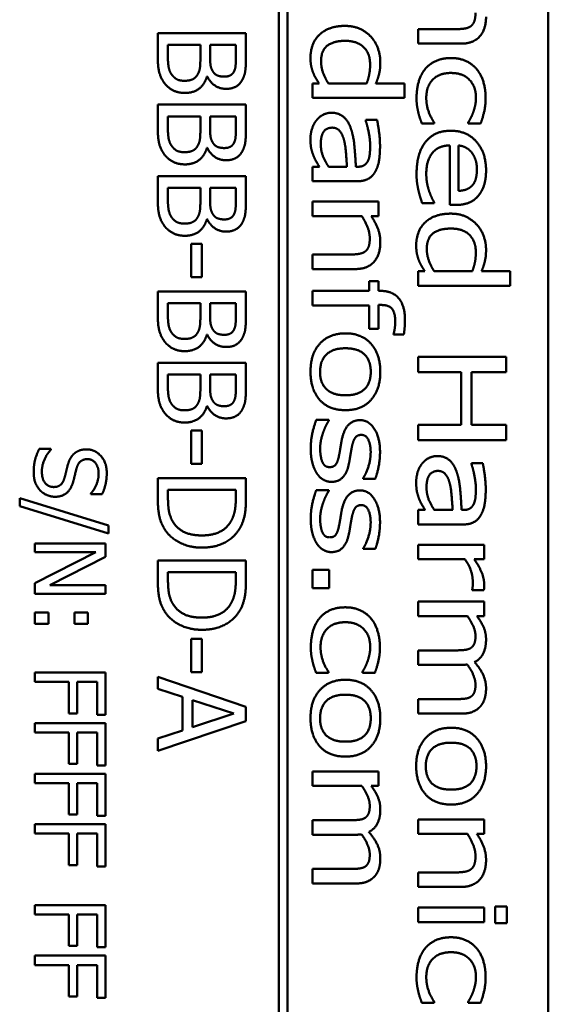
# Model space of a CAD drawing. Units: millimetres. Extents: x 0 to 2970, y 0 to 2100.
# Drawn here: x 1283 to 1298, y 989 to 1017 of the extents above; entities that cross this region are included whole.
import ezdxf

# ---------------------------------------------------------------- set-up
doc = ezdxf.new("R2010")
doc.units = ezdxf.units.MM
doc.header["$LTSCALE"] = 5
doc.layers.add('Sichtbar (ISO)', color=7, linetype='Continuous', lineweight=50)

msp = doc.modelspace()

# ---------------------------------------------------------------- linework, layer by layer
at = {"layer": 'Sichtbar (ISO)'}
for p, q in [((1290.172, 1046.341), (1290.172, 951.336)), ((1290.422, 951.336), (1290.422, 1046.341)), ((1297.819, 1044.339), (1297.819, 953.339)), ((1295.193, 1017.089), (1294.123, 1017.089)), ((1294.123, 1017.089), (1294.123, 1016.678)), ((1286.738, 1016.974), (1286.738, 1016.256)), ((1289.238, 1016.974), (1286.738, 1016.974)), ((1289.238, 1016.311), (1289.238, 1016.974)), ((1287.022, 1016.372), (1287.022, 1016.641)), ((1287.022, 1016.641), (1287.945, 1016.641)), ((1287.945, 1016.641), (1287.945, 1016.265)), ((1288.223, 1016.265), (1288.223, 1016.641)), ((1288.223, 1016.641), (1288.954, 1016.641)), ((1288.954, 1016.641), (1288.954, 1016.323)), ((1294.123, 1016.678), (1295.34, 1016.678)), ((1288.128, 1015.746), (1288.14, 1015.746)), ((1291.313, 1015.548), (1291.123, 1015.548)), ((1291.123, 1015.548), (1291.123, 1015.136)), ((1292.663, 1015.548), (1291.579, 1015.548)), ((1293.734, 1015.548), (1292.924, 1015.548)), ((1293.734, 1015.136), (1293.734, 1015.548)), ((1291.123, 1015.136), (1293.734, 1015.136)), ((1286.738, 1014.948), (1286.738, 1014.23)), ((1289.238, 1014.948), (1286.738, 1014.948)), ((1289.238, 1014.285), (1289.238, 1014.948)), ((1287.022, 1014.346), (1287.022, 1014.615)), ((1287.022, 1014.615), (1287.945, 1014.615)), ((1287.945, 1014.615), (1287.945, 1014.239)), ((1288.223, 1014.239), (1288.223, 1014.615)), ((1288.223, 1014.615), (1288.954, 1014.615)), ((1288.954, 1014.615), (1288.954, 1014.297)), ((1292.636, 1014.519), (1292.636, 1014.494)), ((1292.958, 1014.519), (1292.636, 1014.519)), ((1294.228, 1014.413), (1294.583, 1014.413)), ((1294.583, 1014.413), (1294.583, 1014.438)), ((1295.543, 1014.438), (1295.543, 1014.413)), ((1295.543, 1014.413), (1295.898, 1014.413)), ((1288.128, 1013.72), (1288.14, 1013.72)), ((1295.028, 1013.789), (1295.028, 1012.102)), ((1295.27, 1012.501), (1295.27, 1013.789)), ((1291.123, 1013.185), (1291.123, 1012.774)), ((1291.321, 1013.185), (1291.123, 1013.185)), ((1292.105, 1013.185), (1291.585, 1013.185)), ((1292.417, 1013.185), (1292.357, 1013.185)), ((1286.738, 1012.922), (1286.738, 1012.205)), ((1289.238, 1012.922), (1286.738, 1012.922)), ((1289.238, 1012.259), (1289.238, 1012.922)), ((1287.022, 1012.32), (1287.022, 1012.589)), ((1287.022, 1012.589), (1287.945, 1012.589)), ((1287.945, 1012.589), (1287.945, 1012.213)), ((1288.223, 1012.213), (1288.223, 1012.589)), ((1288.223, 1012.589), (1288.954, 1012.589)), ((1288.954, 1012.589), (1288.954, 1012.271)), ((1291.123, 1012.774), (1292.405, 1012.774)), ((1291.123, 1012.197), (1291.123, 1011.786)), ((1292.999, 1012.197), (1291.123, 1012.197)), ((1292.999, 1011.786), (1292.999, 1012.197)), ((1294.238, 1012.148), (1294.583, 1012.148)), ((1294.583, 1012.148), (1294.583, 1012.173)), ((1295.028, 1012.102), (1295.201, 1012.102)), ((1288.128, 1011.694), (1288.14, 1011.694)), ((1291.123, 1011.786), (1292.525, 1011.786)), ((1292.79, 1011.786), (1292.999, 1011.786)), ((1287.984, 1010.997), (1287.68, 1010.997)), ((1287.68, 1010.997), (1287.68, 1010.051)), ((1287.984, 1010.051), (1287.984, 1010.997)), ((1292.193, 1010.694), (1291.123, 1010.694)), ((1291.123, 1010.694), (1291.123, 1010.282)), ((1287.68, 1010.051), (1287.984, 1010.051)), ((1291.123, 1010.282), (1292.34, 1010.282)), ((1294.313, 1010.222), (1294.123, 1010.222)), ((1294.123, 1010.222), (1294.123, 1009.81)), ((1295.663, 1010.222), (1294.579, 1010.222)), ((1296.734, 1010.222), (1295.924, 1010.222)), ((1296.734, 1009.81), (1296.734, 1010.222)), ((1292.738, 1009.94), (1292.738, 1009.662)), ((1292.999, 1009.94), (1292.738, 1009.94)), ((1292.999, 1009.662), (1292.999, 1009.94)), ((1294.123, 1009.81), (1296.734, 1009.81)), ((1286.738, 1009.648), (1286.738, 1008.931)), ((1289.238, 1009.648), (1286.738, 1009.648)), ((1289.238, 1008.985), (1289.238, 1009.648)), ((1291.123, 1009.662), (1291.123, 1009.251)), ((1292.738, 1009.662), (1291.123, 1009.662)), ((1293.062, 1009.662), (1292.999, 1009.662)), ((1287.022, 1009.046), (1287.022, 1009.316)), ((1287.022, 1009.316), (1287.945, 1009.316)), ((1287.945, 1009.316), (1287.945, 1008.939)), ((1288.223, 1008.939), (1288.223, 1009.316)), ((1288.223, 1009.316), (1288.954, 1009.316)), ((1288.954, 1009.316), (1288.954, 1008.997)), ((1291.123, 1009.251), (1292.738, 1009.251)), ((1292.738, 1009.251), (1292.738, 1008.587)), ((1292.999, 1009.263), (1293.062, 1009.263)), ((1292.999, 1008.587), (1292.999, 1009.263)), ((1288.128, 1008.42), (1288.14, 1008.42)), ((1292.738, 1008.587), (1292.999, 1008.587)), ((1293.43, 1008.445), (1293.43, 1008.423)), ((1293.43, 1008.423), (1293.72, 1008.423)), ((1294.123, 1007.788), (1294.123, 1007.357)), ((1296.623, 1007.788), (1294.123, 1007.788)), ((1296.623, 1007.357), (1296.623, 1007.788)), ((1286.738, 1007.622), (1286.738, 1006.905)), ((1289.238, 1007.622), (1286.738, 1007.622)), ((1289.238, 1006.959), (1289.238, 1007.622)), ((1287.022, 1007.02), (1287.022, 1007.29)), ((1287.022, 1007.29), (1287.945, 1007.29)), ((1287.945, 1007.29), (1287.945, 1006.913)), ((1288.223, 1006.913), (1288.223, 1007.29)), ((1288.223, 1007.29), (1288.954, 1007.29)), ((1288.954, 1007.29), (1288.954, 1006.972)), ((1294.123, 1007.357), (1295.347, 1007.357)), ((1295.347, 1007.357), (1295.347, 1005.862)), ((1295.642, 1007.357), (1296.623, 1007.357)), ((1295.642, 1005.862), (1295.642, 1007.357)), ((1288.128, 1006.394), (1288.14, 1006.394)), ((1291.591, 1006.006), (1291.236, 1006.006)), ((1291.591, 1005.983), (1291.591, 1006.006)), ((1295.347, 1005.862), (1294.123, 1005.862)), ((1294.123, 1005.862), (1294.123, 1005.43)), ((1296.623, 1005.862), (1295.642, 1005.862)), ((1296.623, 1005.43), (1296.623, 1005.862)), ((1287.984, 1005.697), (1287.68, 1005.697)), ((1287.68, 1005.697), (1287.68, 1004.751)), ((1287.984, 1004.751), (1287.984, 1005.697)), ((1294.123, 1005.43), (1296.623, 1005.43)), ((1283.706, 1005.18), (1283.372, 1005.18)), ((1283.706, 1005.16), (1283.706, 1005.18)), ((1287.68, 1004.751), (1287.984, 1004.751)), ((1295.636, 1004.778), (1295.636, 1004.754)), ((1295.958, 1004.778), (1295.636, 1004.778)), ((1286.738, 1004.348), (1286.738, 1003.773)), ((1289.238, 1004.348), (1286.738, 1004.348)), ((1289.238, 1003.779), (1289.238, 1004.348)), ((1292.569, 1004.354), (1292.569, 1004.332)), ((1292.569, 1004.332), (1292.908, 1004.332)), ((1284.84, 1003.917), (1284.84, 1003.898)), ((1284.84, 1003.898), (1285.158, 1003.898)), ((1287.026, 1003.762), (1287.026, 1004.016)), ((1287.026, 1004.016), (1288.95, 1004.016)), ((1288.95, 1004.016), (1288.95, 1003.762)), ((1291.591, 1004.012), (1291.236, 1004.012)), ((1291.591, 1003.99), (1291.591, 1004.012)), ((1282.818, 1003.784), (1282.818, 1003.557)), ((1285.341, 1003.005), (1282.818, 1003.784)), ((1282.818, 1003.557), (1285.341, 1002.775)), ((1294.123, 1003.445), (1294.123, 1003.034)), ((1294.321, 1003.445), (1294.123, 1003.445)), ((1295.105, 1003.445), (1294.585, 1003.445)), ((1295.417, 1003.445), (1295.357, 1003.445)), ((1294.123, 1003.034), (1295.405, 1003.034)), ((1285.341, 1002.775), (1285.341, 1003.005)), ((1283.252, 1002.497), (1283.252, 1002.25)), ((1285.252, 1002.497), (1283.252, 1002.497)), ((1285.252, 1002.12), (1285.252, 1002.497)), ((1284.976, 1002.25), (1283.252, 1001.365)), ((1283.252, 1002.25), (1284.976, 1002.25)), ((1292.569, 1002.361), (1292.569, 1002.339)), ((1292.569, 1002.339), (1292.908, 1002.339)), ((1294.123, 1002.456), (1294.123, 1002.045)), ((1295.999, 1002.456), (1294.123, 1002.456)), ((1295.999, 1002.045), (1295.999, 1002.456)), ((1283.669, 1001.314), (1285.252, 1002.12)), ((1286.738, 1002.016), (1286.738, 1001.441)), ((1289.238, 1002.016), (1286.738, 1002.016)), ((1289.238, 1001.447), (1289.238, 1002.016)), ((1294.123, 1002.045), (1295.454, 1002.045)), ((1295.719, 1002.045), (1295.999, 1002.045)), ((1287.026, 1001.431), (1287.026, 1001.684)), ((1287.026, 1001.684), (1288.95, 1001.684)), ((1288.95, 1001.684), (1288.95, 1001.431)), ((1291.601, 1001.751), (1291.123, 1001.751)), ((1291.123, 1001.751), (1291.123, 1001.23)), ((1291.601, 1001.23), (1291.601, 1001.751)), ((1283.252, 1001.365), (1283.252, 1001.066)), ((1285.252, 1001.314), (1283.669, 1001.314)), ((1285.252, 1001.066), (1285.252, 1001.314)), ((1291.123, 1001.23), (1291.601, 1001.23)), ((1295.661, 1001.188), (1295.661, 1001.166)), ((1295.661, 1001.166), (1295.989, 1001.166)), ((1283.252, 1001.066), (1285.252, 1001.066)), ((1294.123, 1000.846), (1294.123, 1000.434)), ((1295.999, 1000.846), (1294.123, 1000.846)), ((1295.999, 1000.434), (1295.999, 1000.846)), ((1283.635, 1000.538), (1283.252, 1000.538)), ((1283.252, 1000.538), (1283.252, 1000.217)), ((1283.635, 1000.217), (1283.635, 1000.538)), ((1284.753, 1000.538), (1284.37, 1000.538)), ((1284.37, 1000.538), (1284.37, 1000.217)), ((1284.753, 1000.217), (1284.753, 1000.538)), ((1294.123, 1000.434), (1295.525, 1000.434)), ((1295.792, 1000.434), (1295.999, 1000.434)), ((1283.252, 1000.217), (1283.635, 1000.217)), ((1284.37, 1000.217), (1284.753, 1000.217)), ((1287.984, 999.786), (1287.68, 999.786)), ((1287.68, 999.786), (1287.68, 998.839)), ((1287.984, 998.839), (1287.984, 999.786)), ((1294.123, 999.462), (1294.123, 999.051)), ((1295.209, 999.462), (1294.123, 999.462)), ((1291.583, 998.828), (1291.583, 998.852)), ((1292.543, 998.852), (1292.543, 998.828)), ((1294.123, 999.051), (1295.359, 999.051)), ((1283.252, 998.83), (1283.252, 998.564)), ((1285.252, 998.83), (1283.252, 998.83)), ((1283.252, 998.564), (1284.215, 998.564)), ((1284.215, 998.564), (1284.215, 997.673)), ((1284.451, 998.564), (1285.015, 998.564)), ((1284.451, 997.673), (1284.451, 998.564)), ((1285.015, 998.564), (1285.015, 997.634)), ((1285.252, 997.634), (1285.252, 998.83)), ((1286.738, 998.706), (1286.738, 998.369)), ((1289.238, 997.863), (1286.738, 998.706)), ((1287.68, 998.839), (1287.984, 998.839)), ((1291.228, 998.828), (1291.583, 998.828)), ((1292.543, 998.828), (1292.898, 998.828)), ((1286.738, 998.369), (1287.437, 998.143)), ((1287.437, 998.143), (1287.437, 997.188)), ((1287.72, 997.279), (1287.72, 998.051)), ((1287.72, 998.051), (1288.898, 997.666)), ((1294.123, 998.078), (1294.123, 997.667)), ((1295.209, 998.078), (1294.123, 998.078)), ((1289.238, 997.454), (1289.238, 997.863)), ((1284.215, 997.673), (1284.451, 997.673)), ((1285.015, 997.634), (1285.252, 997.634)), ((1286.738, 996.611), (1289.238, 997.454)), ((1288.898, 997.666), (1287.72, 997.279)), ((1294.123, 997.667), (1295.359, 997.667)), ((1283.252, 997.395), (1283.252, 997.13)), ((1285.252, 997.395), (1283.252, 997.395)), ((1285.252, 996.199), (1285.252, 997.395)), ((1287.437, 997.188), (1286.738, 996.961)), ((1283.252, 997.13), (1284.215, 997.13)), ((1284.215, 997.13), (1284.215, 996.238)), ((1284.451, 997.13), (1285.015, 997.13)), ((1284.451, 996.238), (1284.451, 997.13)), ((1285.015, 997.13), (1285.015, 996.199)), ((1286.738, 996.961), (1286.738, 996.611)), ((1284.215, 996.238), (1284.451, 996.238)), ((1285.015, 996.199), (1285.252, 996.199)), ((1283.252, 995.961), (1283.252, 995.695)), ((1285.252, 995.961), (1283.252, 995.961)), ((1285.252, 994.765), (1285.252, 995.961)), ((1291.123, 996.026), (1291.123, 995.615)), ((1292.999, 996.026), (1291.123, 996.026)), ((1292.999, 995.615), (1292.999, 996.026)), ((1283.252, 995.695), (1284.215, 995.695)), ((1284.215, 995.695), (1284.215, 994.804)), ((1284.451, 995.695), (1285.015, 995.695)), ((1284.451, 994.804), (1284.451, 995.695)), ((1285.015, 995.695), (1285.015, 994.765)), ((1291.123, 995.615), (1292.525, 995.615)), ((1292.792, 995.615), (1292.999, 995.615)), ((1284.215, 994.804), (1284.451, 994.804)), ((1285.015, 994.765), (1285.252, 994.765)), ((1294.123, 994.664), (1294.123, 994.253)), ((1295.999, 994.664), (1294.123, 994.664)), ((1295.999, 994.253), (1295.999, 994.664)), ((1283.252, 994.527), (1283.252, 994.261)), ((1285.252, 994.527), (1283.252, 994.527)), ((1285.252, 993.331), (1285.252, 994.527)), ((1291.123, 994.642), (1291.123, 994.231)), ((1292.209, 994.642), (1291.123, 994.642)), ((1283.252, 994.261), (1284.215, 994.261)), ((1284.215, 994.261), (1284.215, 993.369)), ((1284.451, 994.261), (1285.015, 994.261)), ((1284.451, 993.369), (1284.451, 994.261)), ((1285.015, 994.261), (1285.015, 993.331)), ((1291.123, 994.231), (1292.359, 994.231)), ((1294.123, 994.253), (1295.525, 994.253)), ((1295.79, 994.253), (1295.999, 994.253)), ((1284.215, 993.369), (1284.451, 993.369)), ((1285.015, 993.331), (1285.252, 993.331)), ((1291.123, 993.258), (1291.123, 992.847)), ((1292.209, 993.258), (1291.123, 993.258)), ((1295.193, 993.161), (1294.123, 993.161)), ((1294.123, 993.161), (1294.123, 992.75)), ((1291.123, 992.847), (1292.359, 992.847)), ((1294.123, 992.75), (1295.34, 992.75)), ((1283.252, 992.233), (1283.252, 991.968)), ((1285.252, 992.233), (1283.252, 992.233)), ((1285.252, 991.037), (1285.252, 992.233)), ((1295.999, 992.164), (1294.123, 992.164)), ((1294.123, 992.164), (1294.123, 991.753)), ((1295.999, 991.753), (1295.999, 992.164)), ((1296.639, 992.191), (1296.311, 992.191)), ((1296.311, 992.191), (1296.311, 991.723)), ((1296.639, 991.723), (1296.639, 992.191)), ((1283.252, 991.968), (1284.215, 991.968)), ((1284.215, 991.968), (1284.215, 991.076)), ((1284.451, 991.968), (1285.015, 991.968)), ((1284.451, 991.076), (1284.451, 991.968)), ((1285.015, 991.968), (1285.015, 991.037)), ((1294.123, 991.753), (1295.999, 991.753)), ((1296.311, 991.723), (1296.639, 991.723)), ((1284.215, 991.076), (1284.451, 991.076)), ((1285.015, 991.037), (1285.252, 991.037)), ((1283.252, 990.799), (1283.252, 990.533)), ((1285.252, 990.799), (1283.252, 990.799)), ((1285.252, 989.603), (1285.252, 990.799)), ((1283.252, 990.533), (1284.215, 990.533)), ((1284.215, 990.533), (1284.215, 989.642)), ((1284.451, 990.533), (1285.015, 990.533)), ((1284.451, 989.642), (1284.451, 990.533)), ((1285.015, 990.533), (1285.015, 989.603)), ((1284.215, 989.642), (1284.451, 989.642)), ((1285.015, 989.603), (1285.252, 989.603)), ((1294.228, 989.464), (1294.583, 989.464)), ((1294.583, 989.464), (1294.583, 989.488)), ((1295.543, 989.488), (1295.543, 989.464)), ((1295.543, 989.464), (1295.898, 989.464))]:
    msp.add_line(p, q, dxfattribs=at)
for points in [[(1295.34, 1016.678), (1295.687, 1016.678), (1296.052, 1017.083), (1296.052, 1017.442)], [(1295.752, 1017.551), (1295.752, 1017.395), (1295.683, 1017.217), (1295.612, 1017.168)], [(1292.047, 1017.181), (1291.81, 1017.181), (1291.445, 1017.049), (1291.321, 1016.929)], [(1292.79, 1016.869), (1292.654, 1017.015), (1292.294, 1017.181), (1292.047, 1017.181)], [(1295.612, 1017.168), (1295.545, 1017.122), (1295.322, 1017.089), (1295.193, 1017.089)], [(1291.321, 1016.929), (1291.198, 1016.812), (1291.07, 1016.474), (1291.07, 1016.275)], [(1291.37, 1016.18), (1291.37, 1016.482), (1291.721, 1016.757), (1292.053, 1016.757)], [(1292.053, 1016.757), (1292.397, 1016.757), (1292.762, 1016.401), (1292.762, 1016.085)], [(1293.052, 1016.151), (1293.052, 1016.358), (1292.912, 1016.735), (1292.79, 1016.869)], [(1286.738, 1016.256), (1286.738, 1016.001), (1286.831, 1015.679), (1286.941, 1015.537)], [(1287.127, 1015.805), (1287.062, 1015.902), (1287.022, 1016.153), (1287.022, 1016.372)], [(1287.945, 1016.265), (1287.945, 1016.092), (1287.921, 1015.906), (1287.881, 1015.827)], [(1288.306, 1015.882), (1288.255, 1015.961), (1288.223, 1016.109), (1288.223, 1016.265)], [(1288.954, 1016.323), (1288.954, 1016.147), (1288.934, 1015.95), (1288.889, 1015.869)], [(1289.137, 1015.655), (1289.203, 1015.776), (1289.238, 1016.044), (1289.238, 1016.311)], [(1291.07, 1016.275), (1291.07, 1016.151), (1291.105, 1015.965), (1291.137, 1015.876)], [(1291.579, 1015.548), (1291.483, 1015.692), (1291.37, 1016.018), (1291.37, 1016.18)], [(1295.057, 1016.269), (1294.81, 1016.269), (1294.441, 1016.103), (1294.321, 1015.953)], [(1295.786, 1015.953), (1295.665, 1016.097), (1295.304, 1016.269), (1295.057, 1016.269)], [(1292.762, 1016.085), (1292.762, 1015.943), (1292.719, 1015.7), (1292.663, 1015.548)], [(1292.924, 1015.548), (1292.989, 1015.698), (1293.052, 1015.969), (1293.052, 1016.151)], [(1294.321, 1015.953), (1294.2, 1015.803), (1294.08, 1015.384), (1294.08, 1015.132)], [(1296.041, 1015.132), (1296.041, 1015.38), (1295.91, 1015.809), (1295.786, 1015.953)], [(1287.492, 1015.624), (1287.36, 1015.624), (1287.194, 1015.711), (1287.127, 1015.805)], [(1287.881, 1015.827), (1287.816, 1015.705), (1287.633, 1015.624), (1287.492, 1015.624)], [(1287.506, 1015.278), (1287.745, 1015.278), (1288.067, 1015.523), (1288.128, 1015.746)], [(1288.14, 1015.746), (1288.219, 1015.582), (1288.498, 1015.395), (1288.675, 1015.395)], [(1288.628, 1015.742), (1288.511, 1015.742), (1288.355, 1015.805), (1288.306, 1015.882)], [(1288.889, 1015.869), (1288.851, 1015.803), (1288.717, 1015.742), (1288.628, 1015.742)], [(1288.675, 1015.395), (1288.833, 1015.395), (1289.066, 1015.519), (1289.137, 1015.655)], [(1291.137, 1015.876), (1291.171, 1015.783), (1291.253, 1015.643), (1291.313, 1015.548)], [(1294.356, 1015.141), (1294.356, 1015.473), (1294.727, 1015.846), (1295.057, 1015.846)], [(1295.057, 1015.846), (1295.395, 1015.846), (1295.766, 1015.459), (1295.766, 1015.141)], [(1286.941, 1015.537), (1287.034, 1015.42), (1287.319, 1015.278), (1287.506, 1015.278)], [(1294.08, 1015.132), (1294.08, 1015.003), (1294.105, 1014.837), (1294.129, 1014.731)], [(1294.583, 1014.438), (1294.483, 1014.577), (1294.356, 1014.94), (1294.356, 1015.141)], [(1295.766, 1015.141), (1295.766, 1015.033), (1295.715, 1014.802), (1295.683, 1014.717)], [(1295.898, 1014.413), (1295.954, 1014.559), (1296.041, 1014.932), (1296.041, 1015.132)], [(1291.236, 1014.5), (1291.157, 1014.399), (1291.07, 1014.128), (1291.07, 1013.978)], [(1291.666, 1014.717), (1291.54, 1014.717), (1291.313, 1014.6), (1291.236, 1014.5)], [(1292.215, 1014.271), (1292.136, 1014.502), (1291.86, 1014.717), (1291.666, 1014.717)], [(1292.636, 1014.494), (1292.699, 1014.302), (1292.764, 1013.919), (1292.764, 1013.777)], [(1293.043, 1013.773), (1293.043, 1013.982), (1292.983, 1014.405), (1292.958, 1014.519)], [(1294.129, 1014.731), (1294.143, 1014.658), (1294.206, 1014.474), (1294.228, 1014.413)], [(1295.683, 1014.717), (1295.644, 1014.618), (1295.571, 1014.48), (1295.543, 1014.438)], [(1286.738, 1014.23), (1286.738, 1013.975), (1286.831, 1013.653), (1286.941, 1013.511)], [(1287.127, 1013.779), (1287.062, 1013.876), (1287.022, 1014.127), (1287.022, 1014.346)], [(1287.945, 1014.239), (1287.945, 1014.066), (1287.921, 1013.88), (1287.881, 1013.801)], [(1288.306, 1013.856), (1288.255, 1013.935), (1288.223, 1014.083), (1288.223, 1014.239)], [(1288.954, 1014.297), (1288.954, 1014.121), (1288.934, 1013.925), (1288.889, 1013.844)], [(1289.137, 1013.629), (1289.203, 1013.75), (1289.238, 1014.018), (1289.238, 1014.285)], [(1291.362, 1013.832), (1291.362, 1014.059), (1291.526, 1014.294), (1291.688, 1014.294)], [(1291.688, 1014.294), (1291.83, 1014.294), (1291.99, 1014.079), (1292.028, 1013.917)], [(1292.357, 1013.185), (1292.342, 1013.508), (1292.288, 1014.067), (1292.215, 1014.271)], [(1291.07, 1013.978), (1291.07, 1013.793), (1291.117, 1013.591), (1291.161, 1013.481)], [(1295.051, 1014.207), (1294.585, 1014.207), (1294.08, 1013.562), (1294.08, 1012.981)], [(1296.052, 1013.078), (1296.052, 1013.583), (1295.509, 1014.207), (1295.051, 1014.207)], [(1287.492, 1013.598), (1287.36, 1013.598), (1287.194, 1013.685), (1287.127, 1013.779)], [(1287.881, 1013.801), (1287.816, 1013.679), (1287.633, 1013.598), (1287.492, 1013.598)], [(1287.506, 1013.252), (1287.745, 1013.252), (1288.067, 1013.497), (1288.128, 1013.72)], [(1288.14, 1013.72), (1288.219, 1013.556), (1288.498, 1013.369), (1288.675, 1013.369)], [(1288.628, 1013.716), (1288.511, 1013.716), (1288.355, 1013.779), (1288.306, 1013.856)], [(1288.889, 1013.844), (1288.851, 1013.777), (1288.717, 1013.716), (1288.628, 1013.716)], [(1291.585, 1013.185), (1291.49, 1013.323), (1291.362, 1013.637), (1291.362, 1013.832)], [(1292.028, 1013.917), (1292.061, 1013.779), (1292.095, 1013.331), (1292.105, 1013.185)], [(1292.764, 1013.777), (1292.764, 1013.658), (1292.74, 1013.431), (1292.701, 1013.352)], [(1292.904, 1013.04), (1292.983, 1013.177), (1293.043, 1013.522), (1293.043, 1013.773)], [(1294.356, 1012.985), (1294.356, 1013.362), (1294.702, 1013.789), (1295.028, 1013.789)], [(1295.27, 1013.789), (1295.389, 1013.777), (1295.569, 1013.68), (1295.644, 1013.589)], [(1286.941, 1013.511), (1287.034, 1013.394), (1287.319, 1013.252), (1287.506, 1013.252)], [(1288.675, 1013.369), (1288.833, 1013.369), (1289.066, 1013.493), (1289.137, 1013.629)], [(1291.161, 1013.481), (1291.192, 1013.404), (1291.293, 1013.236), (1291.321, 1013.185)], [(1295.644, 1013.589), (1295.717, 1013.495), (1295.792, 1013.267), (1295.792, 1013.102)], [(1292.701, 1013.352), (1292.663, 1013.273), (1292.527, 1013.185), (1292.417, 1013.185)], [(1295.792, 1013.102), (1295.792, 1012.936), (1295.717, 1012.711), (1295.646, 1012.641)], [(1292.405, 1012.774), (1292.582, 1012.774), (1292.827, 1012.906), (1292.904, 1013.04)], [(1294.08, 1012.981), (1294.08, 1012.833), (1294.107, 1012.638), (1294.133, 1012.519)], [(1294.439, 1012.487), (1294.402, 1012.59), (1294.356, 1012.849), (1294.356, 1012.985)], [(1295.843, 1012.373), (1295.95, 1012.503), (1296.052, 1012.851), (1296.052, 1013.078)], [(1295.646, 1012.641), (1295.584, 1012.576), (1295.397, 1012.505), (1295.27, 1012.501)], [(1287.127, 1011.753), (1287.062, 1011.85), (1287.022, 1012.101), (1287.022, 1012.32)], [(1288.954, 1012.271), (1288.954, 1012.095), (1288.934, 1011.899), (1288.889, 1011.818)], [(1289.137, 1011.603), (1289.203, 1011.724), (1289.238, 1011.992), (1289.238, 1012.259)], [(1294.133, 1012.519), (1294.151, 1012.434), (1294.216, 1012.221), (1294.238, 1012.148)], [(1294.583, 1012.173), (1294.55, 1012.223), (1294.479, 1012.375), (1294.439, 1012.487)], [(1295.201, 1012.102), (1295.426, 1012.102), (1295.736, 1012.241), (1295.843, 1012.373)], [(1286.738, 1012.205), (1286.738, 1011.949), (1286.831, 1011.627), (1286.941, 1011.485)], [(1287.945, 1012.213), (1287.945, 1012.04), (1287.921, 1011.854), (1287.881, 1011.775)], [(1288.306, 1011.83), (1288.255, 1011.909), (1288.223, 1012.057), (1288.223, 1012.213)], [(1287.492, 1011.572), (1287.36, 1011.572), (1287.194, 1011.66), (1287.127, 1011.753)], [(1287.881, 1011.775), (1287.816, 1011.653), (1287.633, 1011.572), (1287.492, 1011.572)], [(1287.506, 1011.226), (1287.745, 1011.226), (1288.067, 1011.471), (1288.128, 1011.694)], [(1288.14, 1011.694), (1288.219, 1011.53), (1288.498, 1011.344), (1288.675, 1011.344)], [(1288.628, 1011.69), (1288.511, 1011.69), (1288.355, 1011.753), (1288.306, 1011.83)], [(1288.889, 1011.818), (1288.851, 1011.751), (1288.717, 1011.69), (1288.628, 1011.69)], [(1292.525, 1011.786), (1292.626, 1011.632), (1292.752, 1011.307), (1292.752, 1011.156)], [(1293.052, 1011.046), (1293.052, 1011.245), (1292.918, 1011.603), (1292.79, 1011.786)], [(1295.047, 1011.854), (1294.81, 1011.854), (1294.445, 1011.723), (1294.321, 1011.603)], [(1295.79, 1011.542), (1295.654, 1011.688), (1295.294, 1011.854), (1295.047, 1011.854)], [(1286.941, 1011.485), (1287.034, 1011.368), (1287.319, 1011.226), (1287.506, 1011.226)], [(1288.675, 1011.344), (1288.833, 1011.344), (1289.066, 1011.467), (1289.137, 1011.603)], [(1294.321, 1011.603), (1294.198, 1011.486), (1294.07, 1011.147), (1294.07, 1010.949)], [(1294.37, 1010.854), (1294.37, 1011.156), (1294.721, 1011.431), (1295.053, 1011.431)], [(1295.053, 1011.431), (1295.397, 1011.431), (1295.762, 1011.074), (1295.762, 1010.758)], [(1296.052, 1010.825), (1296.052, 1011.032), (1295.912, 1011.409), (1295.79, 1011.542)], [(1292.752, 1011.156), (1292.752, 1011), (1292.683, 1010.821), (1292.612, 1010.773)], [(1292.34, 1010.282), (1292.687, 1010.282), (1293.052, 1010.688), (1293.052, 1011.046)], [(1294.07, 1010.949), (1294.07, 1010.825), (1294.105, 1010.639), (1294.137, 1010.55)], [(1292.612, 1010.773), (1292.545, 1010.726), (1292.322, 1010.694), (1292.193, 1010.694)], [(1294.579, 1010.222), (1294.483, 1010.365), (1294.37, 1010.692), (1294.37, 1010.854)], [(1295.762, 1010.758), (1295.762, 1010.617), (1295.719, 1010.374), (1295.663, 1010.222)], [(1295.924, 1010.222), (1295.989, 1010.371), (1296.052, 1010.643), (1296.052, 1010.825)], [(1294.137, 1010.55), (1294.171, 1010.457), (1294.253, 1010.317), (1294.313, 1010.222)], [(1293.751, 1008.844), (1293.751, 1009.239), (1293.398, 1009.662), (1293.062, 1009.662)], [(1293.062, 1009.263), (1293.297, 1009.263), (1293.475, 1009.042), (1293.475, 1008.783)], [(1286.738, 1008.931), (1286.738, 1008.675), (1286.831, 1008.353), (1286.941, 1008.211)], [(1287.127, 1008.479), (1287.062, 1008.576), (1287.022, 1008.827), (1287.022, 1009.046)], [(1287.945, 1008.939), (1287.945, 1008.767), (1287.921, 1008.58), (1287.881, 1008.501)], [(1288.306, 1008.556), (1288.255, 1008.635), (1288.223, 1008.783), (1288.223, 1008.939)], [(1288.954, 1008.997), (1288.954, 1008.821), (1288.934, 1008.625), (1288.889, 1008.544)], [(1289.137, 1008.329), (1289.203, 1008.45), (1289.238, 1008.718), (1289.238, 1008.985)], [(1293.475, 1008.783), (1293.475, 1008.704), (1293.447, 1008.5), (1293.43, 1008.445)], [(1293.72, 1008.423), (1293.732, 1008.512), (1293.751, 1008.73), (1293.751, 1008.844)], [(1287.492, 1008.299), (1287.36, 1008.299), (1287.194, 1008.386), (1287.127, 1008.479)], [(1287.881, 1008.501), (1287.816, 1008.38), (1287.633, 1008.299), (1287.492, 1008.299)], [(1287.506, 1007.952), (1287.745, 1007.952), (1288.067, 1008.197), (1288.128, 1008.42)], [(1288.14, 1008.42), (1288.219, 1008.256), (1288.498, 1008.07), (1288.675, 1008.07)], [(1288.628, 1008.416), (1288.511, 1008.416), (1288.355, 1008.479), (1288.306, 1008.556)], [(1288.889, 1008.544), (1288.851, 1008.477), (1288.717, 1008.416), (1288.628, 1008.416)], [(1292.061, 1008.457), (1291.603, 1008.457), (1291.07, 1007.874), (1291.07, 1007.365)], [(1293.052, 1007.365), (1293.052, 1007.855), (1292.531, 1008.457), (1292.061, 1008.457)], [(1286.941, 1008.211), (1287.034, 1008.094), (1287.319, 1007.952), (1287.506, 1007.952)], [(1288.675, 1008.07), (1288.833, 1008.07), (1289.066, 1008.193), (1289.137, 1008.329)], [(1291.342, 1007.365), (1291.342, 1007.685), (1291.706, 1008.034), (1292.061, 1008.034)], [(1292.061, 1008.034), (1292.426, 1008.034), (1292.78, 1007.685), (1292.78, 1007.365)], [(1291.07, 1007.365), (1291.07, 1006.871), (1291.587, 1006.277), (1292.061, 1006.277)], [(1292.061, 1006.7), (1291.7, 1006.7), (1291.342, 1007.049), (1291.342, 1007.365)], [(1292.78, 1007.365), (1292.78, 1007.045), (1292.426, 1006.7), (1292.061, 1006.7)], [(1292.061, 1006.277), (1292.533, 1006.277), (1293.052, 1006.871), (1293.052, 1007.365)], [(1287.127, 1006.453), (1287.062, 1006.55), (1287.022, 1006.801), (1287.022, 1007.02)], [(1288.954, 1006.972), (1288.954, 1006.795), (1288.934, 1006.599), (1288.889, 1006.518)], [(1289.137, 1006.303), (1289.203, 1006.425), (1289.238, 1006.692), (1289.238, 1006.959)], [(1286.738, 1006.905), (1286.738, 1006.649), (1286.831, 1006.327), (1286.941, 1006.185)], [(1287.945, 1006.913), (1287.945, 1006.741), (1287.921, 1006.554), (1287.881, 1006.475)], [(1288.306, 1006.53), (1288.255, 1006.609), (1288.223, 1006.757), (1288.223, 1006.913)], [(1287.492, 1006.273), (1287.36, 1006.273), (1287.194, 1006.36), (1287.127, 1006.453)], [(1287.881, 1006.475), (1287.816, 1006.354), (1287.633, 1006.273), (1287.492, 1006.273)], [(1287.506, 1005.926), (1287.745, 1005.926), (1288.067, 1006.171), (1288.128, 1006.394)], [(1288.14, 1006.394), (1288.219, 1006.23), (1288.498, 1006.044), (1288.675, 1006.044)], [(1288.628, 1006.39), (1288.511, 1006.39), (1288.355, 1006.453), (1288.306, 1006.53)], [(1288.889, 1006.518), (1288.851, 1006.451), (1288.717, 1006.39), (1288.628, 1006.39)], [(1286.941, 1006.185), (1287.034, 1006.068), (1287.319, 1005.926), (1287.506, 1005.926)], [(1288.675, 1006.044), (1288.833, 1006.044), (1289.066, 1006.167), (1289.137, 1006.303)], [(1291.236, 1006.006), (1291.18, 1005.866), (1291.078, 1005.44), (1291.078, 1005.197)], [(1291.439, 1005.671), (1291.481, 1005.789), (1291.558, 1005.931), (1291.591, 1005.983)], [(1292.472, 1005.995), (1292.286, 1005.995), (1292.026, 1005.742), (1291.964, 1005.463)], [(1293.043, 1005.086), (1293.043, 1005.497), (1292.725, 1005.995), (1292.472, 1005.995)], [(1291.344, 1005.181), (1291.344, 1005.317), (1291.4, 1005.568), (1291.439, 1005.671)], [(1292.243, 1005.228), (1292.28, 1005.41), (1292.395, 1005.576), (1292.515, 1005.576)], [(1292.515, 1005.576), (1292.646, 1005.576), (1292.778, 1005.297), (1292.778, 1005.094)], [(1291.964, 1005.463), (1291.941, 1005.355), (1291.903, 1005.102), (1291.887, 1005.023)], [(1283.372, 1005.18), (1283.307, 1005.045), (1283.216, 1004.741), (1283.216, 1004.523)], [(1283.447, 1004.543), (1283.447, 1004.697), (1283.583, 1005.029), (1283.706, 1005.16)], [(1284.354, 1005.036), (1284.288, 1004.972), (1284.205, 1004.809), (1284.177, 1004.705)], [(1284.716, 1005.165), (1284.599, 1005.165), (1284.421, 1005.097), (1284.354, 1005.036)], [(1285.288, 1004.493), (1285.288, 1004.786), (1284.959, 1005.165), (1284.716, 1005.165)], [(1291.078, 1005.197), (1291.078, 1004.948), (1291.165, 1004.618), (1291.248, 1004.488)], [(1291.407, 1004.806), (1291.38, 1004.861), (1291.344, 1005.084), (1291.344, 1005.181)], [(1291.887, 1005.023), (1291.848, 1004.82), (1291.735, 1004.662), (1291.621, 1004.662)], [(1292.166, 1004.786), (1292.189, 1004.912), (1292.225, 1005.136), (1292.243, 1005.228)], [(1292.778, 1005.094), (1292.778, 1004.897), (1292.667, 1004.51), (1292.569, 1004.354)], [(1292.908, 1004.332), (1292.966, 1004.472), (1293.043, 1004.883), (1293.043, 1005.086)], [(1284.432, 1004.627), (1284.466, 1004.754), (1284.617, 1004.888), (1284.743, 1004.888)], [(1284.743, 1004.888), (1284.884, 1004.888), (1285.058, 1004.66), (1285.058, 1004.475)], [(1291.621, 1004.662), (1291.532, 1004.662), (1291.445, 1004.729), (1291.407, 1004.806)], [(1291.664, 1004.243), (1291.872, 1004.243), (1292.114, 1004.517), (1292.166, 1004.786)], [(1294.236, 1004.76), (1294.157, 1004.658), (1294.07, 1004.387), (1294.07, 1004.237)], [(1294.666, 1004.976), (1294.54, 1004.976), (1294.313, 1004.859), (1294.236, 1004.76)], [(1295.215, 1004.531), (1295.136, 1004.762), (1294.86, 1004.976), (1294.666, 1004.976)], [(1295.636, 1004.754), (1295.699, 1004.561), (1295.764, 1004.178), (1295.764, 1004.036)], [(1296.043, 1004.032), (1296.043, 1004.241), (1295.983, 1004.664), (1295.958, 1004.778)], [(1283.216, 1004.523), (1283.216, 1004.34), (1283.31, 1004.097), (1283.398, 1004.002)], [(1283.78, 1004.097), (1283.63, 1004.097), (1283.447, 1004.322), (1283.447, 1004.543)], [(1284.177, 1004.705), (1284.148, 1004.59), (1284.113, 1004.436), (1284.087, 1004.344)], [(1284.327, 1004.217), (1284.351, 1004.298), (1284.409, 1004.543), (1284.432, 1004.627)], [(1285.058, 1004.475), (1285.058, 1004.311), (1284.928, 1004.013), (1284.84, 1003.917)], [(1285.158, 1003.898), (1285.221, 1004.026), (1285.288, 1004.324), (1285.288, 1004.493)], [(1291.248, 1004.488), (1291.327, 1004.367), (1291.542, 1004.243), (1291.664, 1004.243)], [(1294.362, 1004.091), (1294.362, 1004.318), (1294.526, 1004.553), (1294.688, 1004.553)], [(1294.688, 1004.553), (1294.83, 1004.553), (1294.99, 1004.338), (1295.028, 1004.176)], [(1295.357, 1003.445), (1295.342, 1003.767), (1295.288, 1004.326), (1295.215, 1004.531)], [(1284.087, 1004.344), (1284.049, 1004.215), (1283.9, 1004.097), (1283.78, 1004.097)], [(1283.823, 1003.82), (1284.009, 1003.82), (1284.263, 1004.011), (1284.327, 1004.217)], [(1294.07, 1004.237), (1294.07, 1004.053), (1294.117, 1003.85), (1294.161, 1003.741)], [(1295.028, 1004.176), (1295.061, 1004.038), (1295.095, 1003.591), (1295.105, 1003.445)], [(1283.398, 1004.002), (1283.477, 1003.916), (1283.704, 1003.82), (1283.823, 1003.82)], [(1291.236, 1004.012), (1291.18, 1003.872), (1291.078, 1003.447), (1291.078, 1003.204)], [(1291.439, 1003.678), (1291.481, 1003.795), (1291.558, 1003.937), (1291.591, 1003.99)], [(1292.472, 1004.002), (1292.286, 1004.002), (1292.026, 1003.749), (1291.964, 1003.469)], [(1293.043, 1003.092), (1293.043, 1003.504), (1292.725, 1004.002), (1292.472, 1004.002)], [(1294.585, 1003.445), (1294.49, 1003.583), (1294.362, 1003.897), (1294.362, 1004.091)], [(1295.764, 1004.036), (1295.764, 1003.917), (1295.74, 1003.69), (1295.701, 1003.611)], [(1295.904, 1003.299), (1295.983, 1003.437), (1296.043, 1003.781), (1296.043, 1004.032)], [(1286.738, 1003.773), (1286.738, 1003.469), (1286.819, 1003.078), (1286.938, 1002.887)], [(1287.192, 1003.072), (1287.097, 1003.207), (1287.026, 1003.542), (1287.026, 1003.762)], [(1288.95, 1003.762), (1288.95, 1003.538), (1288.879, 1003.236), (1288.8, 1003.102)], [(1289.039, 1002.883), (1289.133, 1003.025), (1289.238, 1003.426), (1289.238, 1003.779)], [(1291.344, 1003.188), (1291.344, 1003.323), (1291.4, 1003.574), (1291.439, 1003.678)], [(1294.161, 1003.741), (1294.192, 1003.664), (1294.293, 1003.495), (1294.321, 1003.445)], [(1295.701, 1003.611), (1295.663, 1003.532), (1295.527, 1003.445), (1295.417, 1003.445)], [(1291.964, 1003.469), (1291.941, 1003.362), (1291.903, 1003.109), (1291.887, 1003.03)], [(1292.243, 1003.234), (1292.28, 1003.416), (1292.395, 1003.583), (1292.515, 1003.583)], [(1292.515, 1003.583), (1292.646, 1003.583), (1292.778, 1003.303), (1292.778, 1003.1)], [(1287.99, 1002.723), (1287.698, 1002.723), (1287.309, 1002.897), (1287.192, 1003.072)], [(1288.8, 1003.102), (1288.685, 1002.914), (1288.278, 1002.723), (1287.99, 1002.723)], [(1291.078, 1003.204), (1291.078, 1002.955), (1291.165, 1002.624), (1291.248, 1002.495)], [(1291.407, 1002.813), (1291.38, 1002.867), (1291.344, 1003.09), (1291.344, 1003.188)], [(1292.166, 1002.792), (1292.189, 1002.918), (1292.225, 1003.143), (1292.243, 1003.234)], [(1292.778, 1003.1), (1292.778, 1002.904), (1292.667, 1002.517), (1292.569, 1002.361)], [(1292.908, 1002.339), (1292.966, 1002.478), (1293.043, 1002.89), (1293.043, 1003.092)], [(1295.405, 1003.034), (1295.582, 1003.034), (1295.827, 1003.165), (1295.904, 1003.299)], [(1286.938, 1002.887), (1287.092, 1002.654), (1287.644, 1002.377), (1287.986, 1002.377)], [(1287.986, 1002.377), (1288.351, 1002.377), (1288.879, 1002.642), (1289.039, 1002.883)], [(1291.621, 1002.669), (1291.532, 1002.669), (1291.445, 1002.736), (1291.407, 1002.813)], [(1291.887, 1003.03), (1291.848, 1002.827), (1291.735, 1002.669), (1291.621, 1002.669)], [(1291.664, 1002.25), (1291.872, 1002.25), (1292.114, 1002.523), (1292.166, 1002.792)], [(1291.248, 1002.495), (1291.327, 1002.373), (1291.542, 1002.25), (1291.664, 1002.25)], [(1295.454, 1002.045), (1295.563, 1001.899), (1295.675, 1001.573), (1295.675, 1001.407)], [(1295.999, 1001.332), (1295.999, 1001.488), (1295.873, 1001.82), (1295.719, 1002.045)], [(1286.738, 1001.441), (1286.738, 1001.137), (1286.819, 1000.746), (1286.938, 1000.555)], [(1287.192, 1000.74), (1287.097, 1000.876), (1287.026, 1001.21), (1287.026, 1001.431)], [(1288.95, 1001.431), (1288.95, 1001.206), (1288.879, 1000.904), (1288.8, 1000.77)], [(1289.039, 1000.551), (1289.133, 1000.693), (1289.238, 1001.094), (1289.238, 1001.447)], [(1295.675, 1001.407), (1295.675, 1001.336), (1295.671, 1001.233), (1295.661, 1001.188)], [(1295.989, 1001.166), (1295.995, 1001.204), (1295.999, 1001.267), (1295.999, 1001.332)], [(1286.938, 1000.555), (1287.092, 1000.322), (1287.644, 1000.045), (1287.986, 1000.045)], [(1287.99, 1000.391), (1287.698, 1000.391), (1287.309, 1000.566), (1287.192, 1000.74)], [(1287.986, 1000.045), (1288.351, 1000.045), (1288.879, 1000.31), (1289.039, 1000.551)], [(1288.8, 1000.77), (1288.685, 1000.582), (1288.278, 1000.391), (1287.99, 1000.391)], [(1292.057, 1000.683), (1291.81, 1000.683), (1291.441, 1000.517), (1291.321, 1000.367)], [(1292.786, 1000.367), (1292.665, 1000.511), (1292.304, 1000.683), (1292.057, 1000.683)], [(1291.321, 1000.367), (1291.2, 1000.218), (1291.08, 999.798), (1291.08, 999.547)], [(1291.356, 999.555), (1291.356, 999.887), (1291.727, 1000.26), (1292.057, 1000.26)], [(1292.057, 1000.26), (1292.395, 1000.26), (1292.766, 999.873), (1292.766, 999.555)], [(1293.041, 999.547), (1293.041, 999.794), (1292.91, 1000.224), (1292.786, 1000.367)], [(1295.525, 1000.434), (1295.624, 1000.297), (1295.752, 1000.005), (1295.752, 999.871)], [(1296.052, 999.766), (1296.052, 999.956), (1295.916, 1000.272), (1295.792, 1000.434)], [(1295.752, 999.871), (1295.752, 999.735), (1295.687, 999.573), (1295.62, 999.529)], [(1295.727, 999.13), (1295.9, 999.217), (1296.052, 999.551), (1296.052, 999.766)], [(1291.08, 999.547), (1291.08, 999.417), (1291.105, 999.251), (1291.129, 999.146)], [(1291.583, 998.852), (1291.483, 998.992), (1291.356, 999.354), (1291.356, 999.555)], [(1292.766, 999.555), (1292.766, 999.448), (1292.715, 999.217), (1292.683, 999.132)], [(1292.898, 998.828), (1292.954, 998.974), (1293.041, 999.346), (1293.041, 999.547)], [(1295.62, 999.529), (1295.559, 999.488), (1295.338, 999.462), (1295.209, 999.462)], [(1291.129, 999.146), (1291.143, 999.073), (1291.206, 998.888), (1291.228, 998.828)], [(1292.683, 999.132), (1292.644, 999.032), (1292.571, 998.895), (1292.543, 998.852)], [(1296.052, 998.382), (1296.052, 998.591), (1295.887, 998.943), (1295.727, 999.13)], [(1295.359, 999.051), (1295.411, 999.051), (1295.49, 999.057), (1295.519, 999.059)], [(1295.519, 999.059), (1295.632, 998.905), (1295.752, 998.615), (1295.752, 998.487)], [(1292.061, 998.627), (1291.603, 998.627), (1291.07, 998.044), (1291.07, 997.535)], [(1293.052, 997.535), (1293.052, 998.025), (1292.531, 998.627), (1292.061, 998.627)], [(1295.752, 998.487), (1295.752, 998.352), (1295.687, 998.19), (1295.62, 998.145)], [(1295.892, 997.871), (1295.977, 997.969), (1296.052, 998.226), (1296.052, 998.382)], [(1291.342, 997.535), (1291.342, 997.855), (1291.706, 998.204), (1292.061, 998.204)], [(1292.061, 998.204), (1292.426, 998.204), (1292.78, 997.855), (1292.78, 997.535)], [(1295.62, 998.145), (1295.559, 998.104), (1295.338, 998.078), (1295.209, 998.078)], [(1295.359, 997.667), (1295.551, 997.667), (1295.806, 997.774), (1295.892, 997.871)], [(1291.07, 997.535), (1291.07, 997.041), (1291.587, 996.447), (1292.061, 996.447)], [(1292.061, 996.871), (1291.7, 996.871), (1291.342, 997.219), (1291.342, 997.535)], [(1292.78, 997.535), (1292.78, 997.215), (1292.426, 996.871), (1292.061, 996.871)], [(1292.061, 996.447), (1292.533, 996.447), (1293.052, 997.041), (1293.052, 997.535)], [(1295.061, 997.266), (1294.603, 997.266), (1294.07, 996.682), (1294.07, 996.174)], [(1296.052, 996.174), (1296.052, 996.664), (1295.531, 997.266), (1295.061, 997.266)], [(1294.342, 996.174), (1294.342, 996.494), (1294.706, 996.842), (1295.061, 996.842)], [(1295.061, 996.842), (1295.426, 996.842), (1295.78, 996.494), (1295.78, 996.174)], [(1294.07, 996.174), (1294.07, 995.679), (1294.587, 995.086), (1295.061, 995.086)], [(1295.061, 995.509), (1294.7, 995.509), (1294.342, 995.858), (1294.342, 996.174)], [(1295.78, 996.174), (1295.78, 995.854), (1295.426, 995.509), (1295.061, 995.509)], [(1295.061, 995.086), (1295.533, 995.086), (1296.052, 995.679), (1296.052, 996.174)], [(1292.525, 995.615), (1292.624, 995.477), (1292.752, 995.185), (1292.752, 995.051)], [(1293.052, 994.946), (1293.052, 995.136), (1292.916, 995.453), (1292.792, 995.615)], [(1292.752, 995.051), (1292.752, 994.916), (1292.687, 994.754), (1292.62, 994.709)], [(1292.727, 994.31), (1292.9, 994.397), (1293.052, 994.731), (1293.052, 994.946)], [(1292.62, 994.709), (1292.559, 994.668), (1292.338, 994.642), (1292.209, 994.642)], [(1292.359, 994.231), (1292.411, 994.231), (1292.49, 994.237), (1292.519, 994.239)], [(1292.519, 994.239), (1292.632, 994.085), (1292.752, 993.795), (1292.752, 993.668)], [(1293.052, 993.562), (1293.052, 993.771), (1292.887, 994.124), (1292.727, 994.31)], [(1295.525, 994.253), (1295.626, 994.099), (1295.752, 993.775), (1295.752, 993.623)], [(1296.052, 993.514), (1296.052, 993.712), (1295.918, 994.071), (1295.79, 994.253)], [(1292.752, 993.668), (1292.752, 993.532), (1292.687, 993.37), (1292.62, 993.325)], [(1292.892, 993.052), (1292.977, 993.149), (1293.052, 993.406), (1293.052, 993.562)], [(1295.752, 993.623), (1295.752, 993.467), (1295.683, 993.289), (1295.612, 993.24)], [(1292.62, 993.325), (1292.559, 993.285), (1292.338, 993.258), (1292.209, 993.258)], [(1295.34, 992.75), (1295.687, 992.75), (1296.052, 993.155), (1296.052, 993.514)], [(1292.359, 992.847), (1292.551, 992.847), (1292.806, 992.955), (1292.892, 993.052)], [(1295.612, 993.24), (1295.545, 993.194), (1295.322, 993.161), (1295.193, 993.161)], [(1295.057, 991.32), (1294.81, 991.32), (1294.441, 991.153), (1294.321, 991.004)], [(1295.786, 991.004), (1295.665, 991.147), (1295.304, 991.32), (1295.057, 991.32)], [(1294.321, 991.004), (1294.2, 990.854), (1294.08, 990.434), (1294.08, 990.183)], [(1294.356, 990.191), (1294.356, 990.523), (1294.727, 990.896), (1295.057, 990.896)], [(1295.057, 990.896), (1295.395, 990.896), (1295.766, 990.509), (1295.766, 990.191)], [(1296.041, 990.183), (1296.041, 990.43), (1295.91, 990.86), (1295.786, 991.004)], [(1294.08, 990.183), (1294.08, 990.053), (1294.105, 989.887), (1294.129, 989.782)], [(1294.583, 989.488), (1294.483, 989.628), (1294.356, 989.991), (1294.356, 990.191)], [(1295.766, 990.191), (1295.766, 990.084), (1295.715, 989.853), (1295.683, 989.768)], [(1295.898, 989.464), (1295.954, 989.61), (1296.041, 989.983), (1296.041, 990.183)], [(1294.129, 989.782), (1294.143, 989.709), (1294.206, 989.525), (1294.228, 989.464)], [(1295.683, 989.768), (1295.644, 989.668), (1295.571, 989.531), (1295.543, 989.488)]]:
    msp.add_open_spline(points, degree=2, dxfattribs=at)

doc.saveas('drawing.dxf')
